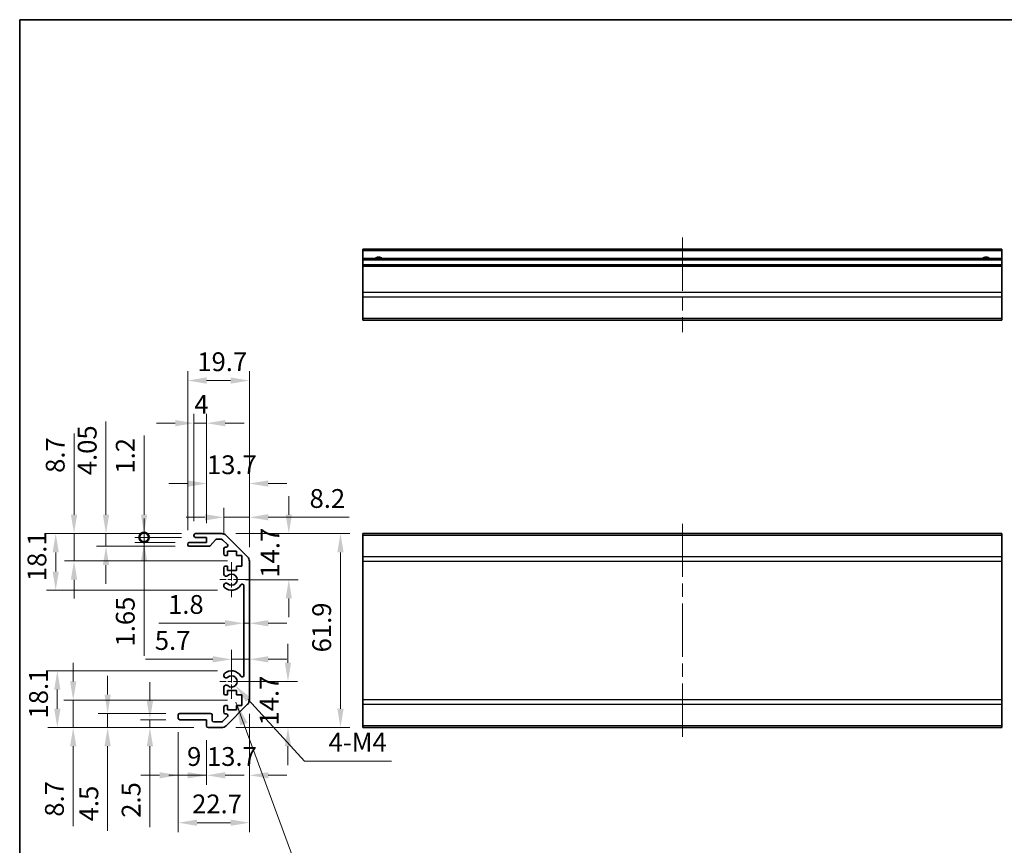
# Model space of a CAD drawing. Units: millimetres. Extents: x 43 to 5969, y 5 to 867.
# Drawn here: x 3602 to 3917, y 182 to 446 of the extents above; entities that cross this region are included whole.
import ezdxf

# ---------------------------------------------------------------- set-up
doc = ezdxf.new("R2010")
doc.units = ezdxf.units.MM
doc.header["$LTSCALE"] = 3
doc.linetypes.add('CHAIN', pattern=[0.3543, 0.2362, -0.0295, 0.0591, -0.0295])
doc.layers.get('Defpoints').update_dxf_attribs({"lineweight": 25})
for name, color, linetype, lineweight in [('Border (ISO)', 7, 'Continuous', 35), ('Dimension (ISO)', 7, 'Continuous', 18), ('Dimension (ISO) @ 1', 7, 'Continuous', 18), ('Symbol (ISO)', 7, 'Continuous', 18), ('Visible (ISO)', 7, 'Continuous', 35), ('Visible Narrow (ISO)', 7, 'Continuous', 25)]:
    doc.layers.add(name, color=color, linetype=linetype, lineweight=lineweight)
doc.layers.add('Center Mark (ISO)', color=7, linetype='Continuous', lineweight=18, true_color=0x80ffff)
doc.layers.add('Centerline (ISO)', color=7, linetype='Continuous', lineweight=18, true_color=0x80ffff)
doc.styles.add('Note Text (TK)', font='txt')
doc.dimstyles.new('Default - Method 1b (TK)', dxfattribs={"dimscale": 3, "dimtxt": 2.5, "dimasz": 2.5, "dimexe": 1, "dimexo": 1.5, "dimgap": 1, "dimtad": 1, "dimtoh": 1, "dimrnd": 1e-08, "dimdsep": 46, "dimtxsty": 'Note Text (TK)', "dimcen": 0.09, "dimdle": 5, "dimclrd": 100, "dimclre": 100, "dimclrt": 7, "dimadec": 1, "dimazin": 1, "dimtfac": 1, "dimtmove": 0, "dimatfit": 3, "dimfxl": 0, "dimtolj": 1, "dimlwd": -1, "dimlwe": -1, "dimarcsym": 0})
doc.dimstyles.new('Default - Method 1b (TK)$7', dxfattribs={"dimscale": 3, "dimtxt": 2.5, "dimasz": 2.5, "dimexe": 1, "dimexo": 1.5, "dimgap": 1, "dimtad": 1, "dimtoh": 1, "dimrnd": 1e-08, "dimdsep": 46, "dimtxsty": 'Note Text (TK)', "dimcen": 0.09, "dimdle": 5, "dimclrd": 256, "dimclre": 100, "dimclrt": 7, "dimadec": 1, "dimazin": 1, "dimtfac": 1, "dimtmove": 0, "dimatfit": 3, "dimfxl": 0, "dimtolj": 1, "dimlwd": -1, "dimlwe": -1, "dimarcsym": 0})

# ---------------------------------------------------------------- blocks, each defined once
blk = doc.blocks.new('図面枠 tk図枠')
at = {"layer": 'Border (ISO)'}
for q in [(405.5, 289), (14.5, 8)]:
    blk.add_line((14.5, 289), q, dxfattribs=at)
blk = doc.blocks.new('*D63')
at = {"layer": 'Defpoints', "color": 0, "transparency": 16777216}
for p in [(3675.86, 241.33), (3675.86, 241.01), (3670.16, 234.25)]:
    blk.add_point(p, dxfattribs=at)
at = {"layer": 'Dimension (ISO)', "color": 100, "transparency": 16777216}
for p, q in [((3670.16, 238.75), (3670.16, 244.33)), ((3664.16, 241.33), (3642.65, 241.33)), ((3675.86, 241.33), (3670.16, 241.33)), ((3681.86, 241.33), (3687.86, 241.33))]:
    blk.add_line(p, q, dxfattribs=at)
for points in [[(3664.16, 242.33), (3664.16, 240.33), (3670.16, 241.33)], [(3681.86, 242.33), (3681.86, 240.33), (3675.86, 241.33)]]:
    blk.add_solid(points, dxfattribs=at)
at = {"layer": 'Dimension (ISO)', "color": 7, "transparency": 16777216, "insert": (3645.65, 247.33), "char_height": 6, "attachment_point": 4, "style": 'Note Text (TK)'}
blk.add_mtext('\\A1;5.7', dxfattribs=at)
blk = doc.blocks.new('*D62')
at = {"layer": 'Defpoints', "color": 0, "transparency": 16777216}
for p in [(3674.06, 253.18), (3675.86, 253.18), (3675.86, 252.84)]:
    blk.add_point(p, dxfattribs=at)
at = {"layer": 'Dimension (ISO)', "color": 100, "transparency": 16777216}
for p, q in [((3668.06, 252.84), (3646.89, 252.84)), ((3675.86, 252.84), (3674.06, 252.84)), ((3681.86, 252.84), (3687.86, 252.84))]:
    blk.add_line(p, q, dxfattribs=at)
for points in [[(3668.06, 253.84), (3668.06, 251.84), (3674.06, 252.84)], [(3681.86, 253.84), (3681.86, 251.84), (3675.86, 252.84)]]:
    blk.add_solid(points, dxfattribs=at)
at = {"layer": 'Dimension (ISO)', "color": 7, "transparency": 16777216, "insert": (3649.89, 258.84), "char_height": 6, "attachment_point": 4, "style": 'Note Text (TK)'}
blk.add_mtext('\\A1;1.8', dxfattribs=at)
blk = doc.blocks.new('*D61')
at = {"layer": 'Defpoints', "color": 0, "transparency": 16777216}
for p in [(3670.16, 234.25), (3688.18, 234.25), (3667.03, 219.55)]:
    blk.add_point(p, dxfattribs=at)
at = {"layer": 'Dimension (ISO)', "color": 100, "transparency": 16777216}
for p, q in [((3688.18, 240.25), (3688.18, 246.25)), ((3674.66, 234.25), (3691.18, 234.25)), ((3671.53, 219.55), (3691.18, 219.55)), ((3688.18, 213.55), (3688.18, 207.55))]:
    blk.add_line(p, q, dxfattribs=at)
for points in [[(3687.18, 240.25), (3689.18, 240.25), (3688.18, 234.25)], [(3687.18, 213.55), (3689.18, 213.55), (3688.18, 219.55)]]:
    blk.add_solid(points, dxfattribs=at)
at = {"layer": 'Dimension (ISO)', "color": 7, "transparency": 16777216, "insert": (3682.18, 220.2), "char_height": 6, "attachment_point": 4, "rotation": 90, "style": 'Note Text (TK)'}
blk.add_mtext('\\A1;14.7', dxfattribs=at)
blk = doc.blocks.new('*D60')
at = {"layer": 'Defpoints', "color": 0, "transparency": 16777216}
for p in [(3667.03, 281.45), (3670.16, 266.75), (3688.44, 266.75)]:
    blk.add_point(p, dxfattribs=at)
at = {"layer": 'Dimension (ISO)', "color": 100, "transparency": 16777216}
for p, q in [((3688.44, 287.45), (3688.44, 293.45)), ((3671.53, 281.45), (3691.44, 281.45)), ((3674.66, 266.75), (3691.44, 266.75)), ((3688.44, 260.75), (3688.44, 254.75))]:
    blk.add_line(p, q, dxfattribs=at)
for points in [[(3687.44, 287.45), (3689.44, 287.45), (3688.44, 281.45)], [(3687.44, 260.75), (3689.44, 260.75), (3688.44, 266.75)]]:
    blk.add_solid(points, dxfattribs=at)
at = {"layer": 'Dimension (ISO)', "color": 7, "transparency": 16777216, "insert": (3682.44, 267.4), "char_height": 6, "attachment_point": 4, "rotation": 90, "style": 'Note Text (TK)'}
blk.add_mtext('\\A1;14.7', dxfattribs=at)
blk = doc.blocks.new('*D59')
at = {"layer": 'Defpoints', "color": 0, "transparency": 16777216}
for p in [(3667.03, 281.45), (3667.03, 219.55), (3704.94, 219.55)]:
    blk.add_point(p, dxfattribs=at)
at = {"layer": 'Dimension (ISO)', "color": 100, "transparency": 16777216}
for p, q in [((3671.53, 281.45), (3707.94, 281.45)), ((3704.94, 275.45), (3704.94, 225.55)), ((3671.53, 219.55), (3707.94, 219.55))]:
    blk.add_line(p, q, dxfattribs=at)
for points in [[(3703.94, 275.45), (3705.94, 275.45), (3704.94, 281.45)], [(3703.94, 225.55), (3705.94, 225.55), (3704.94, 219.55)]]:
    blk.add_solid(points, dxfattribs=at)
at = {"layer": 'Dimension (ISO)', "color": 7, "transparency": 16777216, "insert": (3698.94, 243.55), "char_height": 6, "attachment_point": 4, "rotation": 90, "style": 'Note Text (TK)'}
blk.add_mtext('\\A1;61.9', dxfattribs=at)
blk = doc.blocks.new('*D58')
at = {"layer": 'Defpoints', "color": 0, "transparency": 16777216}
for p in [(3675.86, 228.38), (3662.16, 220.05), (3675.86, 204.3)]:
    blk.add_point(p, dxfattribs=at)
at = {"layer": 'Dimension (ISO)', "color": 100, "transparency": 16777216}
for p, q in [((3675.86, 223.88), (3675.86, 201.3)), ((3662.16, 215.55), (3662.16, 201.3)), ((3656.16, 204.3), (3650.16, 204.3)), ((3681.86, 204.3), (3687.86, 204.3))]:
    blk.add_line(p, q, dxfattribs=at)
for points in [[(3656.16, 205.3), (3656.16, 203.3), (3662.16, 204.3)], [(3681.86, 205.3), (3681.86, 203.3), (3675.86, 204.3)]]:
    blk.add_solid(points, dxfattribs=at)
at = {"layer": 'Dimension (ISO)', "color": 7, "transparency": 16777216, "insert": (3662.31, 210.3), "char_height": 6, "attachment_point": 4, "style": 'Note Text (TK)'}
blk.add_mtext('\\A1;13.7', dxfattribs=at)
blk = doc.blocks.new('*D57')
at = {"layer": 'Defpoints', "color": 0, "transparency": 16777216}
for p in [(3653.16, 222.55), (3662.16, 220.05), (3662.16, 204.3)]:
    blk.add_point(p, dxfattribs=at)
at = {"layer": 'Dimension (ISO)', "color": 100, "transparency": 16777216}
for p, q in [((3653.16, 218.05), (3653.16, 201.3)), ((3662.16, 215.55), (3662.16, 201.3)), ((3647.16, 204.3), (3641.16, 204.3)), ((3653.16, 204.3), (3662.16, 204.3)), ((3668.16, 204.3), (3674.16, 204.3))]:
    blk.add_line(p, q, dxfattribs=at)
for points in [[(3647.16, 205.3), (3647.16, 203.3), (3653.16, 204.3)], [(3668.16, 205.3), (3668.16, 203.3), (3662.16, 204.3)]]:
    blk.add_solid(points, dxfattribs=at)
at = {"layer": 'Dimension (ISO)', "color": 7, "transparency": 16777216, "insert": (3655.95, 210.3), "char_height": 6, "attachment_point": 4, "style": 'Note Text (TK)'}
blk.add_mtext('\\A1;9', dxfattribs=at)
blk = doc.blocks.new('*D56')
at = {"layer": 'Defpoints', "color": 0, "transparency": 16777216}
for p in [(3675.86, 228.38), (3653.16, 222.55), (3675.86, 189.17)]:
    blk.add_point(p, dxfattribs=at)
at = {"layer": 'Dimension (ISO)', "color": 100, "transparency": 16777216}
for p, q in [((3675.86, 223.88), (3675.86, 186.17)), ((3653.16, 218.05), (3653.16, 186.17)), ((3659.16, 189.17), (3669.86, 189.17))]:
    blk.add_line(p, q, dxfattribs=at)
for points in [[(3659.16, 190.17), (3659.16, 188.17), (3653.16, 189.17)], [(3669.86, 190.17), (3669.86, 188.17), (3675.86, 189.17)]]:
    blk.add_solid(points, dxfattribs=at)
at = {"layer": 'Dimension (ISO)', "color": 7, "transparency": 16777216, "insert": (3657.57, 195.17), "char_height": 6, "attachment_point": 4, "style": 'Note Text (TK)'}
blk.add_mtext('\\A1;22.7', dxfattribs=at)
blk = doc.blocks.new('*D55')
at = {"layer": 'Defpoints', "color": 0, "transparency": 16777216}
for p in [(3644.08, 222.05), (3653.66, 222.05), (3662.66, 219.55)]:
    blk.add_point(p, dxfattribs=at)
at = {"layer": 'Dimension (ISO)', "color": 100, "transparency": 16777216}
for p, q in [((3644.08, 228.05), (3644.08, 234.05)), ((3649.16, 222.05), (3641.08, 222.05)), ((3644.08, 222.05), (3644.08, 219.55)), ((3658.16, 219.55), (3641.08, 219.55)), ((3644.08, 213.55), (3644.08, 187.74))]:
    blk.add_line(p, q, dxfattribs=at)
for points in [[(3643.08, 228.05), (3645.08, 228.05), (3644.08, 222.05)], [(3643.08, 213.55), (3645.08, 213.55), (3644.08, 219.55)]]:
    blk.add_solid(points, dxfattribs=at)
at = {"layer": 'Dimension (ISO)', "color": 7, "transparency": 16777216, "insert": (3638.08, 190.74), "char_height": 6, "attachment_point": 4, "rotation": 90, "style": 'Note Text (TK)'}
blk.add_mtext('\\A1;2.5', dxfattribs=at)
blk = doc.blocks.new('*D54')
at = {"layer": 'Defpoints', "color": 0, "transparency": 16777216}
for p in [(3630.59, 224.05), (3653.66, 224.05), (3662.66, 219.55)]:
    blk.add_point(p, dxfattribs=at)
at = {"layer": 'Dimension (ISO)', "color": 100, "transparency": 16777216}
for p, q in [((3630.59, 230.05), (3630.59, 236.05)), ((3649.16, 224.05), (3627.59, 224.05)), ((3630.59, 224.05), (3630.59, 219.55)), ((3658.16, 219.55), (3627.59, 219.55)), ((3630.59, 213.55), (3630.59, 186.61))]:
    blk.add_line(p, q, dxfattribs=at)
for points in [[(3629.59, 230.05), (3631.59, 230.05), (3630.59, 224.05)], [(3629.59, 213.55), (3631.59, 213.55), (3630.59, 219.55)]]:
    blk.add_solid(points, dxfattribs=at)
at = {"layer": 'Dimension (ISO)', "color": 7, "transparency": 16777216, "insert": (3624.59, 189.61), "char_height": 6, "attachment_point": 4, "rotation": 90, "style": 'Note Text (TK)'}
blk.add_mtext('\\A1;4.5', dxfattribs=at)
blk = doc.blocks.new('*D53')
at = {"layer": 'Defpoints', "color": 0, "transparency": 16777216}
for p in [(3619.59, 228.25), (3673.41, 228.25), (3662.66, 219.55)]:
    blk.add_point(p, dxfattribs=at)
at = {"layer": 'Dimension (ISO)', "color": 100, "transparency": 16777216}
for p, q in [((3619.59, 234.25), (3619.59, 240.25)), ((3668.91, 228.25), (3616.59, 228.25)), ((3619.59, 228.25), (3619.59, 219.55)), ((3658.16, 219.55), (3616.59, 219.55)), ((3619.59, 213.55), (3619.59, 188.09))]:
    blk.add_line(p, q, dxfattribs=at)
for points in [[(3618.59, 234.25), (3620.59, 234.25), (3619.59, 228.25)], [(3618.59, 213.55), (3620.59, 213.55), (3619.59, 219.55)]]:
    blk.add_solid(points, dxfattribs=at)
at = {"layer": 'Dimension (ISO)', "color": 7, "transparency": 16777216, "insert": (3613.59, 191.09), "char_height": 6, "attachment_point": 4, "rotation": 90, "style": 'Note Text (TK)'}
blk.add_mtext('\\A1;8.7', dxfattribs=at)
blk = doc.blocks.new('*D52')
at = {"layer": 'Defpoints', "color": 0, "transparency": 16777216}
for p in [(3614.51, 237.65), (3670.16, 237.65), (3662.66, 219.55)]:
    blk.add_point(p, dxfattribs=at)
at = {"layer": 'Dimension (ISO)', "color": 100, "transparency": 16777216}
for p, q in [((3665.66, 237.65), (3611.51, 237.65)), ((3614.51, 225.55), (3614.51, 231.65)), ((3658.16, 219.55), (3611.51, 219.55))]:
    blk.add_line(p, q, dxfattribs=at)
for points in [[(3613.51, 231.65), (3615.51, 231.65), (3614.51, 237.65)], [(3613.51, 225.55), (3615.51, 225.55), (3614.51, 219.55)]]:
    blk.add_solid(points, dxfattribs=at)
at = {"layer": 'Dimension (ISO)', "color": 7, "transparency": 16777216, "insert": (3608.51, 222.45), "char_height": 6, "attachment_point": 4, "rotation": 90, "style": 'Note Text (TK)'}
blk.add_mtext('\\A1;18.1', dxfattribs=at)
blk = doc.blocks.new('*D51')
at = {"layer": 'Defpoints', "color": 0, "transparency": 16777216}
for p in [(3675.86, 286.66), (3667.66, 276.6), (3675.86, 272.63)]:
    blk.add_point(p, dxfattribs=at)
at = {"layer": 'Dimension (ISO)', "color": 100, "transparency": 16777216}
for p, q in [((3667.66, 281.1), (3667.66, 289.66)), ((3675.86, 277.13), (3675.86, 289.66)), ((3661.66, 286.66), (3655.66, 286.66)), ((3667.66, 286.66), (3675.86, 286.66)), ((3681.86, 286.66), (3707.71, 286.66))]:
    blk.add_line(p, q, dxfattribs=at)
for points in [[(3661.66, 287.66), (3661.66, 285.66), (3667.66, 286.66)], [(3681.86, 287.66), (3681.86, 285.66), (3675.86, 286.66)]]:
    blk.add_solid(points, dxfattribs=at)
at = {"layer": 'Dimension (ISO)', "color": 7, "transparency": 16777216, "insert": (3695.07, 292.66), "char_height": 6, "attachment_point": 4, "style": 'Note Text (TK)'}
blk.add_mtext('\\A1;8.2', dxfattribs=at)
blk = doc.blocks.new('*D50')
at = {"layer": 'Defpoints', "color": 0, "transparency": 16777216}
for p in [(3675.86, 297.43), (3662.16, 280.25), (3675.86, 272.63)]:
    blk.add_point(p, dxfattribs=at)
at = {"layer": 'Dimension (ISO)', "color": 100, "transparency": 16777216}
for p, q in [((3662.16, 284.75), (3662.16, 300.43)), ((3675.86, 277.13), (3675.86, 300.43)), ((3656.16, 297.43), (3650.16, 297.43)), ((3681.86, 297.43), (3687.86, 297.43))]:
    blk.add_line(p, q, dxfattribs=at)
for points in [[(3656.16, 298.43), (3656.16, 296.43), (3662.16, 297.43)], [(3681.86, 298.43), (3681.86, 296.43), (3675.86, 297.43)]]:
    blk.add_solid(points, dxfattribs=at)
at = {"layer": 'Dimension (ISO)', "color": 7, "transparency": 16777216, "insert": (3662.31, 303.43), "char_height": 6, "attachment_point": 4, "style": 'Note Text (TK)'}
blk.add_mtext('\\A1;13.7', dxfattribs=at)
blk = doc.blocks.new('*D49')
at = {"layer": 'Defpoints', "color": 0, "transparency": 16777216}
for p in [(3662.16, 316.7), (3658.16, 280.95), (3662.16, 280.25)]:
    blk.add_point(p, dxfattribs=at)
at = {"layer": 'Dimension (ISO)', "color": 100, "transparency": 16777216}
for p, q in [((3658.16, 285.45), (3658.16, 319.7)), ((3662.16, 284.75), (3662.16, 319.7)), ((3652.16, 316.7), (3646.16, 316.7)), ((3658.16, 316.7), (3662.16, 316.7)), ((3668.16, 316.7), (3674.16, 316.7))]:
    blk.add_line(p, q, dxfattribs=at)
for points in [[(3652.16, 317.7), (3652.16, 315.7), (3658.16, 316.7)], [(3668.16, 317.7), (3668.16, 315.7), (3662.16, 316.7)]]:
    blk.add_solid(points, dxfattribs=at)
at = {"layer": 'Dimension (ISO)', "color": 7, "transparency": 16777216, "insert": (3658.27, 322.7), "char_height": 6, "attachment_point": 4, "style": 'Note Text (TK)'}
blk.add_mtext('\\A1;4', dxfattribs=at)
blk = doc.blocks.new('*D48')
at = {"layer": 'Defpoints', "color": 0, "transparency": 16777216}
for p in [(3675.86, 330.31), (3656.16, 278.1), (3675.86, 272.63)]:
    blk.add_point(p, dxfattribs=at)
at = {"layer": 'Dimension (ISO)', "color": 100, "transparency": 16777216}
for p, q in [((3656.16, 282.6), (3656.16, 333.31)), ((3675.86, 277.13), (3675.86, 333.31)), ((3662.16, 330.31), (3669.86, 330.31))]:
    blk.add_line(p, q, dxfattribs=at)
for points in [[(3662.16, 331.31), (3662.16, 329.31), (3656.16, 330.31)], [(3669.86, 331.31), (3669.86, 329.31), (3675.86, 330.31)]]:
    blk.add_solid(points, dxfattribs=at)
at = {"layer": 'Dimension (ISO)', "color": 7, "transparency": 16777216, "insert": (3659.23, 336.31), "char_height": 6, "attachment_point": 4, "style": 'Note Text (TK)'}
blk.add_mtext('\\A1;19.7', dxfattribs=at)
blk = doc.blocks.new('_DotSmall')
at = {"color": 0, "linetype": 'ByBlock', "const_width": 0.5}
blk.add_lwpolyline([(-0.0625, 0, 1), (0.0625, 0, 1)], format="xyb", close=True, dxfattribs=at)
blk = doc.blocks.new('*D47')
at = {"layer": 'Defpoints', "color": 0, "transparency": 16777216}
for p in [(3642.22, 280.25), (3658.66, 281.45), (3658.66, 280.25)]:
    blk.add_point(p, dxfattribs=at)
at = {"layer": 'Dimension (ISO)', "color": 100, "transparency": 16777216}
for p, q in [((3642.22, 287.45), (3642.22, 312.73)), ((3654.16, 281.45), (3639.22, 281.45)), ((3654.16, 280.25), (3639.22, 280.25)), ((3642.22, 280.25), (3642.22, 281.45)), ((3642.22, 280.25), (3642.22, 268.25))]:
    blk.add_line(p, q, dxfattribs=at)
blk.add_solid([(3641.22, 287.45), (3643.22, 287.45), (3642.22, 281.45)], dxfattribs=at)
at = {"layer": 'Dimension (ISO)', "color": 100, "transparency": 16777216, "xscale": 6, "yscale": 6, "zscale": 6, "rotation": 90}
blk.add_blockref('_DotSmall', (3642.22, 280.25), dxfattribs=at)
at = {"layer": 'Dimension (ISO)', "color": 7, "transparency": 16777216, "insert": (3636.22, 300.6), "char_height": 6, "attachment_point": 4, "rotation": 90, "style": 'Note Text (TK)'}
blk.add_mtext('\\A1;1.2', dxfattribs=at)
blk = doc.blocks.new('*D46')
at = {"layer": 'Defpoints', "color": 0, "transparency": 16777216}
for p in [(3658.66, 280.25), (3642.22, 278.6), (3656.66, 278.6)]:
    blk.add_point(p, dxfattribs=at)
at = {"layer": 'Dimension (ISO)', "color": 100, "transparency": 16777216}
for p, q in [((3642.22, 280.25), (3642.22, 286.25)), ((3654.16, 280.25), (3639.22, 280.25)), ((3642.22, 280.25), (3642.22, 278.6)), ((3652.16, 278.6), (3639.22, 278.6)), ((3642.22, 272.6), (3642.22, 242.42))]:
    blk.add_line(p, q, dxfattribs=at)
blk.add_solid([(3641.22, 272.6), (3643.22, 272.6), (3642.22, 278.6)], dxfattribs=at)
at = {"layer": 'Dimension (ISO)', "color": 100, "transparency": 16777216, "xscale": 6, "yscale": 6, "zscale": 6, "rotation": 270}
blk.add_blockref('_DotSmall', (3642.22, 280.25), dxfattribs=at)
at = {"layer": 'Dimension (ISO)', "color": 7, "transparency": 16777216, "insert": (3636.22, 245.42), "char_height": 6, "attachment_point": 4, "rotation": 90, "style": 'Note Text (TK)'}
blk.add_mtext('\\A1;1.65', dxfattribs=at)
blk = doc.blocks.new('*D45')
at = {"layer": 'Defpoints', "color": 0, "transparency": 16777216}
for p in [(3630.06, 281.45), (3658.66, 281.45), (3656.66, 277.4)]:
    blk.add_point(p, dxfattribs=at)
at = {"layer": 'Dimension (ISO)', "color": 100, "transparency": 16777216}
for p, q in [((3630.06, 287.45), (3630.06, 317.21)), ((3654.16, 281.45), (3627.06, 281.45)), ((3630.06, 277.4), (3630.06, 281.45)), ((3652.16, 277.4), (3627.06, 277.4)), ((3630.06, 271.4), (3630.06, 265.4))]:
    blk.add_line(p, q, dxfattribs=at)
for points in [[(3629.06, 287.45), (3631.06, 287.45), (3630.06, 281.45)], [(3629.06, 271.4), (3631.06, 271.4), (3630.06, 277.4)]]:
    blk.add_solid(points, dxfattribs=at)
at = {"layer": 'Dimension (ISO)', "color": 7, "transparency": 16777216, "insert": (3624.06, 300.1), "char_height": 6, "attachment_point": 4, "rotation": 90, "style": 'Note Text (TK)'}
blk.add_mtext('\\A1;4.05', dxfattribs=at)
blk = doc.blocks.new('*D44')
at = {"layer": 'Defpoints', "color": 0, "transparency": 16777216}
for p in [(3658.66, 281.45), (3619.85, 272.75), (3673.41, 272.75)]:
    blk.add_point(p, dxfattribs=at)
at = {"layer": 'Dimension (ISO)', "color": 100, "transparency": 16777216}
for p, q in [((3619.85, 287.45), (3619.85, 313.38)), ((3654.16, 281.45), (3616.85, 281.45)), ((3619.85, 272.75), (3619.85, 281.45)), ((3668.91, 272.75), (3616.85, 272.75)), ((3619.85, 266.75), (3619.85, 260.75))]:
    blk.add_line(p, q, dxfattribs=at)
for points in [[(3618.85, 287.45), (3620.85, 287.45), (3619.85, 281.45)], [(3618.85, 266.75), (3620.85, 266.75), (3619.85, 272.75)]]:
    blk.add_solid(points, dxfattribs=at)
at = {"layer": 'Dimension (ISO)', "color": 7, "transparency": 16777216, "insert": (3613.85, 300.84), "char_height": 6, "attachment_point": 4, "rotation": 90, "style": 'Note Text (TK)'}
blk.add_mtext('\\A1;8.7', dxfattribs=at)
blk = doc.blocks.new('*D43')
at = {"layer": 'Defpoints', "color": 0, "transparency": 16777216}
for p in [(3658.66, 281.45), (3614.01, 263.35), (3670.16, 263.35)]:
    blk.add_point(p, dxfattribs=at)
at = {"layer": 'Dimension (ISO)', "color": 100, "transparency": 16777216}
for p, q in [((3654.16, 281.45), (3611.01, 281.45)), ((3614.01, 275.45), (3614.01, 269.35)), ((3665.66, 263.35), (3611.01, 263.35))]:
    blk.add_line(p, q, dxfattribs=at)
for points in [[(3613.01, 275.45), (3615.01, 275.45), (3614.01, 281.45)], [(3613.01, 269.35), (3615.01, 269.35), (3614.01, 263.35)]]:
    blk.add_solid(points, dxfattribs=at)
at = {"layer": 'Dimension (ISO)', "color": 7, "transparency": 16777216, "insert": (3608.01, 266.25), "char_height": 6, "attachment_point": 4, "rotation": 90, "style": 'Note Text (TK)'}
blk.add_mtext('\\A1;18.1', dxfattribs=at)
blk = doc.blocks.new('*D37')
at = {"layer": 'Defpoints', "color": 0, "transparency": 16777216}
for p in [(3670.16, 234.25), (3671.38, 232.93)]:
    blk.add_point(p, dxfattribs=at)
at = {"layer": 'Dimension (ISO)', "color": 100, "transparency": 16777216}
for p, q in [((3693.49, 208.86), (3675.44, 228.51)), ((3721.26, 208.86), (3693.49, 208.86))]:
    blk.add_line(p, q, dxfattribs=at)
blk.add_solid([(3676.17, 229.19), (3674.7, 227.83), (3671.38, 232.93)], dxfattribs=at)
at = {"layer": 'Dimension (ISO)', "color": 7, "transparency": 16777216, "insert": (3699.3, 214.86), "char_height": 6, "attachment_point": 4, "style": 'Note Text (TK)'}
blk.add_mtext('\\A1; 4-M4', dxfattribs=at)

msp = doc.modelspace()

# ---------------------------------------------------------------- linework, layer by layer
at = {"layer": 'Center Mark (ISO)', "linetype": 'CHAIN', "ltscale": 8.222835}
for p, q in [((3670.1593, 272.3038), (3670.1593, 261.2038)), ((3670.1593, 239.8038), (3670.1593, 228.7038))]:
    msp.add_line(p, q, dxfattribs=at)
at = {"layer": 'Center Mark (ISO)', "linetype": 'CHAIN', "ltscale": 6.889386}
for p, q in [((3675.7093, 266.7538), (3666.4093, 266.7538)), ((3675.7093, 234.2538), (3666.4093, 234.2538))]:
    msp.add_line(p, q, dxfattribs=at)
at = {"layer": 'Centerline (ISO)', "linetype": 'CHAIN', "ltscale": 23.990969}
for p, q in [((3814.1173, 375.9989), (3814.1173, 345.7989)), ((3814.1173, 284.618), (3814.1173, 215.8038))]:
    msp.add_line(p, q, dxfattribs=at)
at = {"layer": 'Visible (ISO)'}
for p, q in [((3712.1173, 371.7489), (3712.1173, 372.2489)), ((3916.1173, 372.2489), (3712.1173, 372.2489)), ((3712.1173, 371.7489), (3712.1173, 369.2489)), ((3916.1173, 372.2489), (3916.1173, 371.7489)), ((3916.1173, 369.2489), (3916.1173, 371.7489)), ((3712.1173, 368.7489), (3712.1173, 369.2489)), ((3916.1173, 369.2489), (3712.1173, 369.2489)), ((3712.1173, 368.7489), (3712.1173, 367.2489)), ((3916.1173, 369.2489), (3916.1173, 368.7489)), ((3916.1173, 367.2489), (3916.1173, 368.7489)), ((3712.1173, 366.7489), (3712.1173, 367.2489)), ((3916.1173, 367.2489), (3712.1173, 367.2489)), ((3712.1173, 366.7489), (3712.1173, 358.3773)), ((3916.1173, 367.2489), (3916.1173, 366.7489)), ((3916.1173, 358.3773), (3916.1173, 366.7489)), ((3712.1173, 356.9631), (3712.1173, 358.3773)), ((3712.1173, 356.9631), (3712.1173, 350.1347)), ((3916.1173, 358.3773), (3916.1173, 356.9631)), ((3916.1173, 350.1347), (3916.1173, 356.9631)), ((3712.1173, 349.5489), (3712.1173, 350.1347)), ((3712.1173, 349.5489), (3916.1173, 349.5489)), ((3916.1173, 350.1347), (3916.1173, 349.5489)), ((3658.1593, 280.7538), (3658.1593, 280.9538)), ((3658.6593, 281.4538), (3667.0308, 281.4538)), ((3662.1593, 280.2538), (3658.6593, 280.2538)), ((3662.1593, 278.6038), (3662.1593, 280.2538)), ((3668.4451, 280.868), (3675.2735, 274.0396)), ((3712.1173, 280.868), (3712.1173, 281.4538)), ((3916.1173, 281.4538), (3712.1173, 281.4538)), ((3712.1173, 280.868), (3712.1173, 274.0396)), ((3916.1173, 281.4538), (3916.1173, 280.868)), ((3916.1173, 274.0396), (3916.1173, 280.868)), ((3656.1593, 277.9038), (3656.1593, 278.1038)), ((3656.6593, 278.6038), (3662.1593, 278.6038)), ((3662.9347, 277.4038), (3656.6593, 277.4038)), ((3665.0101, 279.486), (3663.3084, 277.5716)), ((3666.9066, 279.6538), (3665.3838, 279.6538)), ((3668.8101, 277.9574), (3667.2601, 279.5074)), ((3668.1593, 277.1038), (3668.4566, 277.1038)), ((3667.6593, 274.9538), (3667.6593, 276.6038)), ((3668.9093, 274.4538), (3668.1593, 274.4538)), ((3668.9093, 275.8538), (3668.9093, 274.4538)), ((3671.7093, 275.8538), (3668.9093, 275.8538)), ((3671.7093, 274.4538), (3671.7093, 275.8538)), ((3673.4093, 274.4538), (3671.7093, 274.4538)), ((3673.4093, 271.0538), (3673.4093, 274.4538)), ((3712.1173, 272.6254), (3712.1173, 274.0396)), ((3916.1173, 274.0396), (3916.1173, 272.6254)), ((3667.6593, 268.4265), (3667.6593, 270.5538)), ((3668.1593, 271.0538), (3668.9093, 271.0538)), ((3668.9093, 271.0538), (3668.9093, 269.6538)), ((3671.7093, 271.0538), (3673.4093, 271.0538)), ((3671.7093, 269.6538), (3671.7093, 271.0538)), ((3675.8593, 272.6254), (3675.8593, 228.3822)), ((3712.1173, 272.6254), (3712.1173, 228.3822)), ((3916.1173, 228.3822), (3916.1173, 272.6254)), ((3668.9093, 269.6538), (3671.7093, 269.6538)), ((3667.6592, 264.5669), (3667.6593, 265.0811)), ((3674.0593, 236.1635), (3674.0593, 264.8441)), ((3667.6593, 235.9265), (3667.6592, 236.4407)), ((3667.6593, 230.4538), (3667.6593, 232.5811)), ((3668.9093, 229.9538), (3668.1593, 229.9538)), ((3668.9093, 231.3538), (3668.9093, 229.9538)), ((3671.7093, 231.3538), (3668.9093, 231.3538)), ((3671.7093, 229.9538), (3671.7093, 231.3538)), ((3673.4093, 229.9538), (3671.7093, 229.9538)), ((3673.4093, 226.5538), (3673.4093, 229.9538)), ((3668.1593, 226.5538), (3668.9093, 226.5538)), ((3675.2735, 226.968), (3668.4451, 220.1396)), ((3668.9093, 226.5538), (3668.9093, 225.1538)), ((3671.7093, 226.5538), (3673.4093, 226.5538)), ((3671.7093, 225.1538), (3671.7093, 226.5538)), ((3712.1173, 226.968), (3712.1173, 228.3822)), ((3712.1173, 226.968), (3712.1173, 220.1396)), ((3916.1173, 228.3822), (3916.1173, 226.968)), ((3916.1173, 220.1396), (3916.1173, 226.968)), ((3653.1593, 222.5538), (3653.1593, 223.5538)), ((3653.6593, 224.0538), (3663.4593, 224.0538)), ((3663.9593, 223.5538), (3663.9593, 221.8538)), ((3667.6593, 224.4038), (3667.6593, 226.0538)), ((3668.4566, 223.9038), (3668.1593, 223.9038)), ((3668.9093, 225.1538), (3671.7093, 225.1538)), ((3662.1593, 222.0538), (3653.6593, 222.0538)), ((3662.1593, 220.0538), (3662.1593, 222.0538)), ((3664.4593, 221.3538), (3666.9066, 221.3538)), ((3667.2601, 221.5003), (3668.8101, 223.0503)), ((3712.1173, 219.5538), (3712.1173, 220.1396)), ((3916.1173, 220.1396), (3916.1173, 219.5538)), ((3667.0308, 219.5538), (3662.6593, 219.5538)), ((3916.1173, 219.5538), (3712.1173, 219.5538))]:
    msp.add_line(p, q, dxfattribs=at)
for centre, radius, start, end in [((3717.1173, 368.2489), 1.5, 41.810315, 138.189685), ((3911.1173, 368.2489), 1.5, 41.810315, 138.189685), ((3658.6593, 280.9538), 0.5, 90, 180), ((3658.6593, 280.7538), 0.5, 180, 270), ((3667.0308, 279.4538), 2, 45, 90), ((3656.6593, 278.1038), 0.5, 90, 180), ((3656.6593, 277.9038), 0.5, 180, 270), ((3662.9347, 277.9038), 0.5, 270, 318.366461), ((3665.3838, 279.1538), 0.5, 90, 138.366461), ((3666.9066, 279.1538), 0.5, 45, 90), ((3668.1593, 276.6038), 0.5, 90, 180), ((3668.4566, 277.6038), 0.5, 270, 45), ((3668.1593, 274.9538), 0.5, 180, 270), ((3673.8593, 272.6254), 2, 0, 45), ((3668.1593, 270.5538), 0.5, 90, 180), ((3668.4168, 268.6836), 0.8, 198.743901, 312.079787), ((3670.1593, 266.7538), 1.8, 227.920213, 132.079787), ((3668.4168, 264.8241), 0.8001, 198.743901, 227.920213), ((3668.4168, 264.8241), 0.8, 47.920213, 161.256099), ((3670.1593, 266.7538), 3.4001, 227.920213, 330.679471), ((3673.5595, 264.8441), 0.4997, 0, 150.679471), ((3668.4168, 236.1836), 0.8001, 132.079787, 161.256099), ((3668.4168, 236.1836), 0.8, 198.743901, 312.079787), ((3670.1593, 234.2538), 3.4001, 29.320529, 132.079787), ((3670.1593, 234.2538), 1.8, 227.920213, 132.079787), ((3673.5595, 236.1635), 0.4997, 209.320529, 0), ((3668.4168, 232.3241), 0.8, 47.920213, 161.256099), ((3668.1593, 230.4538), 0.5, 180, 270), ((3668.1593, 226.0538), 0.5, 90, 180), ((3673.8593, 228.3822), 2, 315, 0), ((3653.6593, 223.5538), 0.5, 90, 180), ((3663.4593, 223.5538), 0.5, 0, 90), ((3668.1593, 224.4038), 0.5, 180, 270), ((3668.4566, 223.4038), 0.5, 315, 90), ((3653.6593, 222.5538), 0.5, 180, 270), ((3664.4593, 221.8538), 0.5, 180, 270), ((3666.9066, 221.8538), 0.5, 270, 315), ((3667.0308, 221.5538), 2, 270, 315), ((3662.6593, 220.0538), 0.5, 180, 270)]:
    msp.add_arc(centre, radius, start, end, dxfattribs=at)
at = {"layer": 'Visible Narrow (ISO)'}
for p, q in [((3916.1173, 371.7489), (3712.1173, 371.7489)), ((3916.1173, 368.7489), (3712.1173, 368.7489)), ((3916.1173, 366.7489), (3712.1173, 366.7489)), ((3916.1173, 358.3773), (3712.1173, 358.3773)), ((3916.1173, 356.9631), (3712.1173, 356.9631)), ((3916.1173, 350.1347), (3712.1173, 350.1347)), ((3916.1173, 280.868), (3712.1173, 280.868)), ((3916.1173, 274.0396), (3712.1173, 274.0396)), ((3712.1173, 272.6254), (3916.1173, 272.6254)), ((3916.1173, 228.3822), (3712.1173, 228.3822)), ((3712.1173, 226.968), (3916.1173, 226.968)), ((3916.1173, 220.1396), (3712.1173, 220.1396))]:
    msp.add_line(p, q, dxfattribs=at)

# ---------------------------------------------------------------- block references
at = {"xscale": 1.5, "yscale": 1.5, "zscale": 1.5}
msp.add_blockref('図面枠 tk図枠', (3580.75, 12), dxfattribs=at)

# ---------------------------------------------------------------- dimensions: what is measured, and where the dimension line sits
at = {"layer": 'Dimension (ISO) @ 1', "color": 100, "true_color": 0x00ff3f}
for base, p1, p2, angle, override, picture, middle in [((3675.8593, 330.3115), (3656.1593, 278.1038), (3675.8593, 272.6254), 180, {"dimscale": 1, "dimtxt": 6, "dimasz": 6, "dimexe": 3, "dimexo": 4.5, "dimgap": 3, "dimtoh": 0, "dimcen": 0.27, "dimtix": 0, "dimtofl": 0, "dimtmove": 0, "dimatfit": 1}, '*D48', (3665.9277, 330.3115)), ((3662.1593, 316.705), (3658.1593, 280.9538), (3662.1593, 280.2538), 180, {"dimscale": 1, "dimtxt": 6, "dimasz": 6, "dimexe": 3, "dimexo": 4.5, "dimgap": 3, "dimtoh": 0, "dimcen": 0.27, "dimtix": 0, "dimtofl": 1, "dimtmove": 0, "dimatfit": 1}, '*D49', (3660.1593, 316.705)), ((3630.0629, 281.4538), (3656.6593, 277.4038), (3658.6593, 281.4538), 90, {"dimscale": 1, "dimtxt": 6, "dimasz": 6, "dimexe": 3, "dimexo": 4.5, "dimgap": 3, "dimtoh": 0, "dimcen": 0.27, "dimtix": 0, "dimtofl": 1, "dimtmove": 0, "dimatfit": 1}, '*D45', (3630.0629, 307.1546)), ((3619.8532, 272.7538), (3658.6593, 281.4538), (3673.4093, 272.7538), 90, {"dimscale": 1, "dimtxt": 6, "dimasz": 6, "dimexe": 3, "dimexo": 4.5, "dimgap": 3, "dimtoh": 0, "dimcen": 0.27, "dimtix": 0, "dimtofl": 1, "dimtmove": 0, "dimatfit": 1}, '*D44', (3619.8532, 305.6078)), ((3642.2216, 280.2538), (3658.6593, 281.4538), (3658.6593, 280.2538), 270, {"dimscale": 1, "dimtxt": 6, "dimasz": 6, "dimexe": 3, "dimexo": 4.5, "dimgap": 3, "dimtoh": 0, "dimdec": 2, "dimblk2": 'DotSmall', "dimsah": 1, "dimcen": 0.27, "dimdle": 0, "dimtp": 0, "dimtm": 0, "dimtdec": 2, "dimtix": 0, "dimtofl": 1, "dimtmove": 0, "dimatfit": 1}, '*D47', (3642.2216, 305.164)), ((3675.8593, 297.4288), (3662.1593, 280.2538), (3675.8593, 272.6254), 180, {"dimscale": 1, "dimtxt": 6, "dimasz": 6, "dimexe": 3, "dimexo": 4.5, "dimgap": 3, "dimtoh": 0, "dimdec": 2, "dimcen": 0.27, "dimtp": 0, "dimtm": 0, "dimtdec": 2, "dimtix": 0, "dimtofl": 0, "dimtmove": 0, "dimatfit": 1}, '*D50', (3669.0093, 297.4288)), ((3675.8593, 286.6634), (3667.6593, 276.6038), (3675.8593, 272.6254), 180, {"dimscale": 1, "dimtxt": 6, "dimasz": 6, "dimexe": 3, "dimexo": 4.5, "dimgap": 3, "dimtoh": 0, "dimdec": 2, "dimcen": 0.27, "dimtp": 0, "dimtm": 0, "dimtdec": 2, "dimtix": 0, "dimtofl": 1, "dimtmove": 0, "dimatfit": 1}, '*D51', (3699.8891, 286.6634)), ((3688.4411, 266.7538), (3667.0308, 281.4538), (3670.1593, 266.7538), 270, {"dimscale": 1, "dimtxt": 6, "dimasz": 6, "dimexe": 3, "dimexo": 4.5, "dimgap": 3, "dimtoh": 0, "dimcen": 0.27, "dimtix": 0, "dimtofl": 0, "dimtmove": 0, "dimatfit": 1}, '*D60', (3688.4411, 274.1038)), ((3642.2216, 278.6038), (3658.6593, 280.2538), (3656.6593, 278.6038), 90, {"dimscale": 1, "dimtxt": 6, "dimasz": 6, "dimexe": 3, "dimexo": 4.5, "dimgap": 3, "dimtoh": 0, "dimdec": 2, "dimblk1": 'DotSmall', "dimsah": 1, "dimcen": 0.27, "dimdle": 0, "dimtp": 0, "dimtm": 0, "dimtdec": 2, "dimtix": 0, "dimtofl": 1, "dimtmove": 0, "dimatfit": 1}, '*D46', (3642.2216, 252.1663)), ((3614.0051, 263.3537), (3658.6593, 281.4538), (3670.1593, 263.3537), 90, {"dimscale": 1, "dimtxt": 6, "dimasz": 6, "dimexe": 3, "dimexo": 4.5, "dimgap": 3, "dimtoh": 0, "dimdec": 2, "dimcen": 0.27, "dimtp": 0, "dimtm": 0, "dimtdec": 2, "dimtix": 0, "dimtofl": 0, "dimtmove": 0, "dimatfit": 1}, '*D43', (3614.0051, 272.4037)), ((3704.9367, 219.5538), (3667.0308, 281.4538), (3667.0308, 219.5538), 270, {"dimscale": 1, "dimtxt": 6, "dimasz": 6, "dimexe": 3, "dimexo": 4.5, "dimgap": 3, "dimtoh": 0, "dimdec": 2, "dimcen": 0.27, "dimtp": 0, "dimtm": 0, "dimtdec": 2, "dimtix": 0, "dimtofl": 0, "dimtmove": 0, "dimatfit": 1}, '*D59', (3704.9367, 250.5038)), ((3675.8593, 241.3266), (3670.1593, 234.2538), (3675.8593, 241.0142), 180, {"dimscale": 1, "dimtxt": 6, "dimasz": 6, "dimexe": 3, "dimexo": 4.5, "dimgap": 3, "dimtoh": 0, "dimcen": 0.27, "dimse2": 1, "dimtix": 0, "dimtofl": 1, "dimtmove": 0, "dimatfit": 1}, '*D63', (3650.4036, 241.3266)), ((3688.1793, 234.2538), (3667.0308, 219.5538), (3670.1593, 234.2538), 90, {"dimscale": 1, "dimtxt": 6, "dimasz": 6, "dimexe": 3, "dimexo": 4.5, "dimgap": 3, "dimtoh": 0, "dimcen": 0.27, "dimtix": 0, "dimtofl": 0, "dimtmove": 0, "dimatfit": 1}, '*D61', (3688.1793, 226.9038)), ((3619.5914, 228.2538), (3662.6593, 219.5538), (3673.4093, 228.2538), 90, {"dimscale": 1, "dimtxt": 6, "dimasz": 6, "dimexe": 3, "dimexo": 4.5, "dimgap": 3, "dimtoh": 0, "dimcen": 0.27, "dimtix": 0, "dimtofl": 1, "dimtmove": 0, "dimatfit": 1}, '*D53', (3619.5914, 195.8581)), ((3614.51, 237.6539), (3662.6593, 219.5538), (3670.1593, 237.6539), 90, {"dimscale": 1, "dimtxt": 6, "dimasz": 6, "dimexe": 3, "dimexo": 4.5, "dimgap": 3, "dimtoh": 0, "dimdec": 2, "dimcen": 0.27, "dimtp": 0, "dimtm": 0, "dimtdec": 2, "dimtix": 0, "dimtofl": 0, "dimtmove": 0, "dimatfit": 1}, '*D52', (3614.51, 228.6039)), ((3630.5865, 224.0538), (3662.6593, 219.5538), (3653.6593, 224.0538), 90, {"dimscale": 1, "dimtxt": 6, "dimasz": 6, "dimexe": 3, "dimexo": 4.5, "dimgap": 3, "dimtoh": 0, "dimcen": 0.27, "dimtix": 0, "dimtofl": 1, "dimtmove": 0, "dimatfit": 1}, '*D54', (3630.5865, 194.487)), ((3644.0776, 222.0538), (3662.6593, 219.5538), (3653.6593, 222.0538), 90, {"dimscale": 1, "dimtxt": 6, "dimasz": 6, "dimexe": 3, "dimexo": 4.5, "dimgap": 3, "dimtoh": 0, "dimdec": 2, "dimcen": 0.27, "dimtp": 0, "dimtm": 0, "dimtdec": 2, "dimtix": 0, "dimtofl": 1, "dimtmove": 0, "dimatfit": 1}, '*D55', (3644.0776, 195.5453)), ((3675.8593, 204.2954), (3662.1593, 220.0538), (3675.8593, 228.3822), 180, {"dimscale": 1, "dimtxt": 6, "dimasz": 6, "dimexe": 3, "dimexo": 4.5, "dimgap": 3, "dimtoh": 0, "dimdec": 2, "dimcen": 0.27, "dimtp": 0, "dimtm": 0, "dimtdec": 2, "dimtix": 0, "dimtofl": 0, "dimtmove": 0, "dimatfit": 1}, '*D58', (3669.0093, 204.2954)), ((3675.8593, 189.1712), (3653.1593, 222.5538), (3675.8593, 228.3822), 180, {"dimscale": 1, "dimtxt": 6, "dimasz": 6, "dimexe": 3, "dimexo": 4.5, "dimgap": 3, "dimtoh": 0, "dimdec": 2, "dimcen": 0.27, "dimtp": 0, "dimtm": 0, "dimtdec": 2, "dimtix": 0, "dimtofl": 0, "dimtmove": 0, "dimatfit": 1}, '*D56', (3664.5093, 189.1712)), ((3662.1593, 204.2954), (3653.1593, 222.5538), (3662.1593, 220.0538), 180, {"dimscale": 1, "dimtxt": 6, "dimasz": 6, "dimexe": 3, "dimexo": 4.5, "dimgap": 3, "dimtoh": 0, "dimdec": 2, "dimcen": 0.27, "dimtp": 0, "dimtm": 0, "dimtdec": 2, "dimtix": 0, "dimtofl": 1, "dimtmove": 0, "dimatfit": 1}, '*D57', (3657.6593, 204.2954))]:
    dim = msp.add_linear_dim(base=base, p1=p1, p2=p2, angle=angle, dimstyle='Default - Method 1b (TK)', override=override, dxfattribs=at)
    dim.commit()
    dim.dimension.update_dxf_attribs({"geometry": picture, "text_midpoint": middle, "dimtype": 128})
dim = msp.add_linear_dim(base=(3675.8593, 252.8399), p1=(3674.0593, 253.1814), p2=(3675.8593, 253.1814), dimstyle='Default - Method 1b (TK)', override={"dimscale": 1, "dimtxt": 6, "dimasz": 6, "dimexe": 3, "dimexo": 4.5, "dimgap": 3, "dimtoh": 0, "dimcen": 0.27, "dimse1": 1, "dimse2": 1, "dimtix": 0, "dimtofl": 1, "dimtmove": 0, "dimatfit": 1}, dxfattribs=at)
dim.commit()
dim.dimension.update_dxf_attribs({"geometry": '*D62', "text_midpoint": (3654.474, 252.8399), "dimtype": 128})
dim = msp.add_radius_dim(center=(3670.1593, 234.2538), mpoint=(3671.3771, 232.9284), text=' 4-M4', dimstyle='Default - Method 1b (TK)', override={"dimscale": 1, "dimtxt": 6, "dimasz": 6, "dimexe": 3, "dimexo": 4.5, "dimgap": 3, "dimtih": 1, "dimdec": 2, "dimcen": 0, "dimtp": 0, "dimtm": 0, "dimtdec": 2, "dimtix": 0, "dimtofl": 0, "dimtmove": 0, "dimatfit": 3}, dxfattribs=at)
dim.commit()
dim.dimension.update_dxf_attribs({"geometry": '*D37', "text_midpoint": (3710.2822, 208.8631), "dimtype": 132})

# ---------------------------------------------------------------- leaders
at = {"layer": 'Symbol (ISO)', "color": 100, "true_color": 0x00ff40, "annotation_type": 0, "has_hookline": 1, "hookline_direction": 1, "text_width": 50.0284}
msp.add_leader([(3671.5008, 227.6906), (3695.9949, 161.1745), (3688.4949, 161.1745)], dimstyle='Default - Method 1b (TK)$7', override={"dimgap": 0, "dimtad": 1}, dxfattribs=at)

doc.saveas('drawing.dxf')
